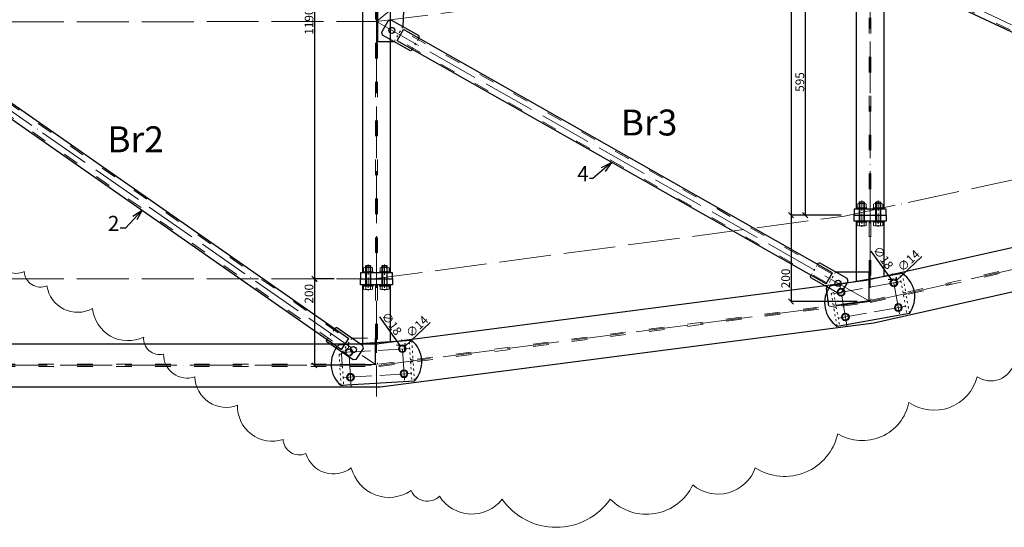
# Model space of a CAD drawing. Units: millimetres. Extents: x 6380768 to 6420202, y 5351371 to 5426814.
# Drawn here: x 6384356 to 6386634, y 5356219 to 5357393 of the extents above; entities that cross this region are included whole.
import ezdxf

# ---------------------------------------------------------------- set-up
doc = ezdxf.new("R2010")
doc.units = ezdxf.units.MM
doc.header["$MEASUREMENT"] = 0
doc.header["$PDMODE"] = 3
doc.header["$PDSIZE"] = -2
doc.linetypes.add('GCAD_ISO03W100', pattern=[30, 12, -18])
doc.linetypes.add('GCAD_ISO04W100', pattern=[30, 24, -3, 0, -3])
doc.layers.get('0').update_dxf_attribs({"color": 1, "lineweight": 13})
for name, color, linetype, lineweight in [('10', 4, 'Continuous', 13), ('geometria', 2, 'Continuous', 30), ('linia niewidoczna', 2, 'GCAD_ISO03W100', 20), ('oś główna', 1, 'GCAD_ISO04W100', 13)]:
    doc.layers.add(name, color=color, linetype=linetype, lineweight=lineweight)
doc.layers.add('11', color=2, linetype='Continuous')
doc.dimstyles.new('Quick Leader 10', dxfattribs={"dimtxt": 35, "dimasz": 25, "dimexe": 0, "dimexo": 20, "dimgap": 2, "dimtad": 1, "dimdec": 0, "dimzin": 0, "dimdsep": 46, "dimtxsty": 'Standard', "dimblk": 'OBLIQUE', "dimcen": 0.09, "dimclrd": 4, "dimclre": 4, "dimclrt": 1, "dimazin": 0, "dimtfac": 1, "dimtdec": 0, "dimtofl": 0, "dimtmove": 0, "dimatfit": 3, "dimldrblk": 'OPEN30', "dimfxl": 1, "dimtolj": 1, "dimtzin": 0, "dimarcsym": 0})
doc.dimstyles.new('skala 10', dxfattribs={"dimtxt": 20, "dimasz": 12, "dimexe": 0, "dimexo": 30, "dimgap": 2, "dimtad": 1, "dimdec": 0, "dimzin": 0, "dimdsep": 46, "dimtxsty": 'Standard', "dimblk": 'OBLIQUE', "dimcen": 0.09, "dimclrd": 4, "dimclre": 4, "dimclrt": 1, "dimazin": 0, "dimtfac": 1, "dimtdec": 0, "dimtofl": 0, "dimtmove": 0, "dimatfit": 3, "dimldrblk": 'OPEN30', "dimfxl": 1, "dimtolj": 1, "dimtzin": 0, "dimarcsym": 0})

# ---------------------------------------------------------------- blocks, each defined once
blk = doc.blocks.new('podklm12pion')
at = {"layer": '10'}
for points in [[(7958511.3, 3035067.4), (7958535.3, 3035067.4), (7958535.3, 3035069.9), (7958511.3, 3035069.9)], [(7958516.8, 3035067.4), (7958529.8, 3035067.4), (7958529.8, 3035069.9), (7958516.8, 3035069.9)]]:
    blk.add_lwpolyline(points, close=True, dxfattribs=at)
blk = doc.blocks.new('nakm12pion')
at = {"layer": '10'}
for p, q in [((7958510.3, 3035106), (7958510.3, 3035097.8)), ((7958513, 3035106.9), (7958528.8, 3035106.9)), ((7958513, 3035096.9), (7958528.8, 3035096.9)), ((7958515.6, 3035106), (7958515.6, 3035097.8)), ((7958526.1, 3035106), (7958526.1, 3035097.8)), ((7958531.4, 3035106), (7958531.4, 3035097.8))]:
    blk.add_line(p, q, dxfattribs=at)
for centre, radius, start, end in [((7958513, 3035102.5), 4.41, 52.8988, 127.1012), ((7958513, 3035101.3), 4.41, 232.8988, 307.1012), ((7958520.9, 3035091.1), 15.8, 70.6402, 109.3598), ((7958520.9, 3035112.7), 15.8, 250.6402, 289.3598), ((7958528.8, 3035102.5), 4.41, 52.8988, 127.1012), ((7958528.8, 3035101.3), 4.41, 232.8988, 307.1012)]:
    blk.add_arc(centre, radius, start, end, dxfattribs=at)
blk = doc.blocks.new('m12kpl')
at = {"layer": '10'}
for p, q in [((7958583.4, 3035118.9), (7958583.4, 3035111.8)), ((7958601.9, 3035119.8), (7958586.1, 3035119.8)), ((7958588.7, 3035118.9), (7958588.7, 3035111.8)), ((7958599.2, 3035118.9), (7958599.2, 3035111.8)), ((7958604.5, 3035118.9), (7958604.5, 3035111.8)), ((7958583.4, 3035111.8), (7958604.5, 3035111.8)), ((7958588, 3035065.4), (7958588, 3035111.8)), ((7958600, 3035065.4), (7958600, 3035111.8)), ((7958588, 3035065.4), (7958600, 3035065.4)), ((7958589.1, 3035064.3), (7958588, 3035065.4)), ((7958589.1, 3035064.3), (7958598.9, 3035064.3)), ((7958600, 3035065.4), (7958598.9, 3035064.3))]:
    blk.add_line(p, q, dxfattribs=at)
for centre, radius, start, end in [((7958586.1, 3035115.4), 4.41, 52.8988, 127.1012), ((7958594, 3035104), 15.8, 70.6402, 109.3598), ((7958601.9, 3035115.4), 4.41, 52.8988, 127.1012)]:
    blk.add_arc(centre, radius, start, end, dxfattribs=at)
at = {"layer": '11'}
for p, q in [((7958589.1, 3035064.3), (7958589.1, 3035111.8)), ((7958598.9, 3035064.3), (7958598.9, 3035111.8))]:
    blk.add_line(p, q, dxfattribs=at)
at = {"ltscale": 0.1}
for name, p in [('podklm12pion', (70.7, 41.9)), ('podklm12pion', (70.7, 11.2)), ('nakm12pion', (73.1, -28.3))]:
    blk.add_blockref(name, p, dxfattribs=at)
blk = doc.blocks.new('vm9')
at = {"layer": 'geometria', "ltscale": 10}
for p, q in [((-34304.6, -22497.1), (-34300.7, -22436.7, 593.8)), ((-34381.3, -22492.4), (-34304.6, -22497.1))]:
    blk.add_line(p, q, dxfattribs=at)
at = {"layer": 'geometria', "ltscale": 1.5}
blk.add_line((-34381.3, -22468.6), (-34379.8, -22464.7, 563.4), dxfattribs=at)
at = {"layer": 'linia niewidoczna', "ltscale": 0.4}
blk.add_line((-34379.8, -22464.7, 572.7), (-34355.2, -22433.2, 562.1), dxfattribs=at)
at = {"layer": 'linia niewidoczna', "ltscale": 3}
for p, q in [((-34355.2, -22433.2, 563.4), (-34300.7, -22436.7, 563.4)), ((-34381.3, -22468.6), (-34381.3, -22492.4))]:
    blk.add_line(p, q, dxfattribs=at)
blk = doc.blocks.new('_Oblique')
at = {"color": 0, "linetype": 'ByBlock', "lineweight": -2}
blk.add_line((-0.5, -0.5), (0.5, 0.5), dxfattribs=at)
blk = doc.blocks.new('*D30470')
at = {"color": 4, "lineweight": -2, "ltscale": 0.1}
for p, q in [((6385050, 5357983.5), (6385038.1, 5357983.5)), ((6385038.1, 5357983.5), (6385038.1, 5356793.5)), ((6385050.1, 5356793.5), (6385038.1, 5356793.5))]:
    blk.add_line(p, q, dxfattribs=at)
at = {"layer": 'Defpoints', "color": 0}
for p in [(6385080, 5357983.5), (6385038.1, 5356793.5), (6385080.1, 5356793.5)]:
    blk.add_point(p, dxfattribs=at)
at = {"color": 4, "linetype": 'ByBlock', "lineweight": -2, "xscale": 12, "yscale": 12, "zscale": 12}
for p, rotation in [((6385038.1, 5357983.5), 89.99999999816151), ((6385038.1, 5356793.5), 269.9999999981615)]:
    blk.add_blockref('_Oblique', p, dxfattribs=dict(at, rotation=rotation))
at = {"color": 1, "ltscale": 0.2, "insert": (6385025.7, 5357388.5), "char_height": 20, "attachment_point": 5, "rotation": 90}
blk.add_mtext('\\A1;1190', dxfattribs=at)
blk = doc.blocks.new('_Open30')
at = {"color": 0, "linetype": 'ByBlock', "lineweight": -2}
for p, q in [((-1, 0.2679), (0, 0)), ((0, 0), (-1, -0.2679)), ((0, 0), (-1, 0))]:
    blk.add_line(p, q, dxfattribs=at)
blk = doc.blocks.new('*D30479')
at = {"color": 4, "lineweight": -2, "ltscale": 0.1}
for p, q in [((6386256.3, 5358131), (6386140.5, 5358131)), ((6386140.5, 5358131), (6386140.5, 5356941)), ((6386256.3, 5356941), (6386140.5, 5356941))]:
    blk.add_line(p, q, dxfattribs=at)
at = {"layer": 'Defpoints', "color": 0}
for p in [(6386286.3, 5358131), (6386140.5, 5356941), (6386286.3, 5356941)]:
    blk.add_point(p, dxfattribs=at)
at = {"color": 4, "linetype": 'ByBlock', "lineweight": -2, "xscale": 12, "yscale": 12, "zscale": 12}
for p, rotation in [((6386140.5, 5358131), 89.99999999816153), ((6386140.5, 5356941), 269.9999999981615)]:
    blk.add_blockref('_Oblique', p, dxfattribs=dict(at, rotation=rotation))
at = {"color": 1, "ltscale": 0.2, "insert": (6386128.1, 5357553.6), "char_height": 20, "attachment_point": 5, "rotation": 90}
blk.add_mtext('\\A1;1190', dxfattribs=at)
blk = doc.blocks.new('*D30480')
at = {"color": 4, "lineweight": -2, "ltscale": 0.1}
for p, q in [((6386170.9, 5356941), (6386140.5, 5356941)), ((6386140.5, 5356941), (6386140.5, 5356741)), ((6386293.3, 5356741), (6386140.5, 5356741))]:
    blk.add_line(p, q, dxfattribs=at)
at = {"layer": 'Defpoints', "color": 0}
for p in [(6386200.9, 5356941), (6386140.5, 5356741), (6386323.3, 5356741)]:
    blk.add_point(p, dxfattribs=at)
at = {"color": 4, "linetype": 'ByBlock', "lineweight": -2, "xscale": 12, "yscale": 12, "zscale": 12}
for p, rotation in [((6386140.5, 5356941), 89.99999999813238), ((6386140.5, 5356741), 269.9999999981324)]:
    blk.add_blockref('_Oblique', p, dxfattribs=dict(at, rotation=rotation))
at = {"color": 1, "ltscale": 0.2, "insert": (6386128.1, 5356794.5), "char_height": 20, "attachment_point": 5, "rotation": 90}
blk.add_mtext('\\A1;200', dxfattribs=at)
blk = doc.blocks.new('*D30499')
at = {"color": 4, "lineweight": -2, "ltscale": 0.1}
for p, q in [((6386293.3, 5357536), (6386173.3, 5357536)), ((6386173.3, 5357536), (6386173.3, 5356941)), ((6386256.3, 5356941), (6386173.3, 5356941))]:
    blk.add_line(p, q, dxfattribs=at)
at = {"layer": 'Defpoints', "color": 0}
for p in [(6386323.3, 5357536), (6386173.3, 5356941), (6386286.3, 5356941)]:
    blk.add_point(p, dxfattribs=at)
at = {"color": 4, "linetype": 'ByBlock', "lineweight": -2, "xscale": 12, "yscale": 12, "zscale": 12}
for p, rotation in [((6386173.3, 5357536), 89.99999999811666), ((6386173.3, 5356941), 269.9999999981167)]:
    blk.add_blockref('_Oblique', p, dxfattribs=dict(at, rotation=rotation))
at = {"color": 1, "ltscale": 0.2, "insert": (6386160.9, 5357248.9), "char_height": 20, "attachment_point": 5, "rotation": 90}
blk.add_mtext('\\A1;595', dxfattribs=at)
blk = doc.blocks.new('*D30576')
at = {"color": 4, "lineweight": -2, "ltscale": 0.2}
for p, q in [((6385083.6, 5356793.5), (6385037.9, 5356793.5)), ((6385037.9, 5356793.5), (6385037.9, 5356593.5)), ((6385151.6, 5356593.5), (6385037.9, 5356593.5))]:
    blk.add_line(p, q, dxfattribs=at)
at = {"layer": 'Defpoints', "color": 0}
for p in [(6385113.6, 5356793.5), (6385037.9, 5356593.5), (6385181.6, 5356593.5)]:
    blk.add_point(p, dxfattribs=at)
at = {"color": 4, "linetype": 'ByBlock', "lineweight": -2, "xscale": 12, "yscale": 12, "zscale": 12}
for p, rotation in [((6385037.9, 5356793.5), 90), ((6385037.9, 5356593.5), 270)]:
    blk.add_blockref('_Oblique', p, dxfattribs=dict(at, rotation=rotation))
at = {"color": 1, "ltscale": 0.2, "insert": (6385025.5, 5356759), "char_height": 20, "attachment_point": 5, "rotation": 90}
blk.add_mtext('\\A1;200', dxfattribs=at)
blk = doc.blocks.new('*D30768')
at = {"color": 4, "lineweight": -2, "ltscale": 0.2}
blk.add_line((6386373.4, 5356791.5), (6386326.1, 5356857.8), dxfattribs=at)
at = {"color": 4, "ltscale": 0.2}
for p, q in [((6386378.5, 5356784.2), (6386378.7, 5356784.2)), ((6386378.6, 5356784.1), (6386378.6, 5356784.3))]:
    blk.add_line(p, q, dxfattribs=at)
at = {"layer": 'Defpoints', "color": 0}
for p in [(6386373.4, 5356791.5), (6386383.8, 5356776.8)]:
    blk.add_point(p, dxfattribs=at)
at = {"color": 4, "linetype": 'ByBlock', "lineweight": -2, "xscale": 12, "yscale": 12, "zscale": 12, "rotation": 305.4808417665152}
blk.add_blockref('_Oblique', (6386373.4, 5356791.5), dxfattribs=at)
at = {"color": 1, "ltscale": 0.2, "insert": (6386354, 5356842.4), "char_height": 20, "attachment_point": 5, "rotation": 305.4808}
blk.add_mtext('\\A1;∅18', dxfattribs=at)
blk = doc.blocks.new('*D30769')
at = {"color": 4, "lineweight": -2, "ltscale": 0.2}
blk.add_line((6386383.7, 5356789), (6386442.9, 5356845.3), dxfattribs=at)
at = {"color": 4, "ltscale": 0.2}
for p, q in [((6386378.5, 5356784.2), (6386378.7, 5356784.2)), ((6386378.6, 5356784.1), (6386378.6, 5356784.3))]:
    blk.add_line(p, q, dxfattribs=at)
at = {"layer": 'Defpoints', "color": 0}
for p in [(6386383.7, 5356789), (6386373.5, 5356779.3)]:
    blk.add_point(p, dxfattribs=at)
at = {"color": 4, "linetype": 'ByBlock', "lineweight": -2, "xscale": 12, "yscale": 12, "zscale": 12, "rotation": 223.5458084249487}
blk.add_blockref('_Oblique', (6386383.7, 5356789), dxfattribs=at)
at = {"color": 1, "ltscale": 0.2, "insert": (6386412.5, 5356835.4), "char_height": 20, "attachment_point": 5, "rotation": 43.5458}
blk.add_mtext('\\A1;∅14', dxfattribs=at)
blk = doc.blocks.new('*D30770')
at = {"color": 4, "lineweight": -2, "ltscale": 0.2}
blk.add_line((6385236.4, 5356639.1), (6385189.1, 5356705.4), dxfattribs=at)
at = {"color": 4, "ltscale": 0.2}
for p, q in [((6385241.5, 5356631.8), (6385241.7, 5356631.8)), ((6385241.6, 5356631.7), (6385241.6, 5356631.9))]:
    blk.add_line(p, q, dxfattribs=at)
at = {"layer": 'Defpoints', "color": 0}
for p in [(6385236.4, 5356639.1), (6385246.8, 5356624.4)]:
    blk.add_point(p, dxfattribs=at)
at = {"color": 4, "linetype": 'ByBlock', "lineweight": -2, "xscale": 12, "yscale": 12, "zscale": 12, "rotation": 305.4808417665152}
blk.add_blockref('_Oblique', (6385236.4, 5356639.1), dxfattribs=at)
at = {"color": 1, "ltscale": 0.2, "insert": (6385217, 5356690), "char_height": 20, "attachment_point": 5, "rotation": 305.4808}
blk.add_mtext('\\A1;∅18', dxfattribs=at)
blk = doc.blocks.new('*D30771')
at = {"color": 4, "lineweight": -2, "ltscale": 0.2}
blk.add_line((6385246.7, 5356636.6), (6385306, 5356692.9), dxfattribs=at)
at = {"color": 4, "ltscale": 0.2}
for p, q in [((6385241.5, 5356631.8), (6385241.7, 5356631.8)), ((6385241.6, 5356631.7), (6385241.6, 5356631.9))]:
    blk.add_line(p, q, dxfattribs=at)
at = {"layer": 'Defpoints', "color": 0}
for p in [(6385246.7, 5356636.6), (6385236.5, 5356627)]:
    blk.add_point(p, dxfattribs=at)
at = {"color": 4, "linetype": 'ByBlock', "lineweight": -2, "xscale": 12, "yscale": 12, "zscale": 12, "rotation": 223.5458084249487}
blk.add_blockref('_Oblique', (6385246.7, 5356636.6), dxfattribs=at)
at = {"color": 1, "ltscale": 0.2, "insert": (6385275.5, 5356683), "char_height": 20, "attachment_point": 5, "rotation": 43.5458}
blk.add_mtext('\\A1;∅14', dxfattribs=at)

msp = doc.modelspace()

# ---------------------------------------------------------------- linework, layer by layer
at = {"color": 4, "ltscale": 10}
for p, q in [((6385217.2, 5357368.3, 238.5), (6385217, 5357368.3, 238.5)), ((6385217.1, 5357368.4, 238.5), (6385217.1, 5357368.2, 238.5)), ((6385128.4, 5356629.9, -331), (6385128.6, 5356629.8, -331)), ((6385128.5, 5356629.9, -331), (6385128.5, 5356629.7, -331))]:
    msp.add_line(p, q, dxfattribs=at)
at = {"ltscale": 0.2, "elevation": -335.7}
msp.add_lwpolyline([(6384307.5, 5356843.2, 0.5206), (6384366.7, 5356810.3, 0.5206), (6384366.7, 5356810.3, 0.5206), (6384419.3, 5356777.4, 0.5206), (6384419.3, 5356777.4, 0.5206), (6384524.6, 5356724.7, 0.5206), (6384524.6, 5356724.7, 0.5206), (6384643.1, 5356658.9, 0.5206), (6384643.1, 5356658.9, 0.5206), (6384689.1, 5356619.4, 0.5206), (6384689.1, 5356619.4, 0.5206), (6384761.5, 5356566.8, 0.5206), (6384761.5, 5356566.8, 0.5206), (6384860.2, 5356501, 0.5206), (6384860.2, 5356501, 0.5206), (6384965.5, 5356422, 0.5206), (6384965.5, 5356422, 0.5206), (6385018.2, 5356389.1, 0.5206), (6385018.2, 5356389.1, 0.5206), (6385123.4, 5356356.2, 0.5206), (6385123.4, 5356356.2, 0.5206), (6385261.6, 5356303.6, 0.5206), (6385261.6, 5356303.6, 0.5206), (6385327.4, 5356290.4, 0.5206), (6385327.4, 5356290.4, 0.5206), (6385472.2, 5356283.8, 0.5206), (6385472.2, 5356283.8, 0.5206), (6385722.3, 5356283.8, 0.5206), (6385722.3, 5356283.8, 0.5206), (6385913.1, 5356316.7, 0.5206), (6385913.1, 5356316.7, 0.5206), (6386057.9, 5356356.2, 0.5206), (6386057.9, 5356356.2, 0.5206), (6386248.7, 5356435.2, 0.5206), (6386248.7, 5356435.2, 0.5206), (6386413.2, 5356507.6, 0.5206), (6386413.2, 5356507.6, 0.5206), (6386571.2, 5356566.8, 0.5206), (6386571.2, 5356566.8, 0.5206), (6386656.7, 5356599.7, 0.5206)], format="xyb", dxfattribs=at)
at = {"layer": '10', "color": 6, "ltscale": 0.1}
for centre in [(6386378.5, 5356784.2, 807.2), (6386256.4, 5356762.5, 807.2), (6386388.6, 5356727.1, 807.2), (6386266.5, 5356705.4, 807.2), (6385117.8, 5356623.8, -331), (6385241.5, 5356631.8, -331), (6385245.3, 5356573.9, -331), (6385121.5, 5356565.9, -331)]:
    msp.add_circle(centre, 9, dxfattribs=at)
at = {"layer": '10', "ltscale": 0.1}
for centre in [(6386378.5, 5356784.2, 807.2), (6386256.4, 5356762.5, 807.2), (6386388.6, 5356727.1, 807.2), (6386266.5, 5356705.4, 807.2), (6385117.8, 5356623.8, -331), (6385241.5, 5356631.8, -331), (6385121.5, 5356565.9, -331), (6385245.3, 5356573.9, -331)]:
    msp.add_circle(centre, 7, dxfattribs=at)
at = {"layer": 'geometria', "ltscale": 12}
for p, q in [((6386291.3, 5358117, 257), (6386291.3, 5356955, 257)), ((6386355.3, 5358117, 257), (6386355.3, 5356955, 257)), ((6385149.6, 5357969.5, 257), (6385149.6, 5356807.4, 257)), ((6385213.6, 5357969.5, 257), (6385213.6, 5356807.4, 257)), ((6387378.7, 5357021, -375.4), (6386372.1, 5357495.7, -339.2)), ((6385280, 5357355.4, 238.5), (6385215.7, 5357392.1, 238.5)), ((6385260.1, 5357320.7, 238.5), (6385195.9, 5357357.4, 238.5)), ((6386236.5, 5356807.8, -302), (6385244.5, 5357370, 227.2)), ((6386221.7, 5356781.7, -302), (6385229.6, 5357343.9, 227.3)), ((6386314.5, 5356790.2, 255.8), (6387451.3, 5357045.4, -334.3)), ((6386332, 5356691.7, 258.2), (6387478.6, 5356949, -337)), ((6386291.3, 5356927, 257), (6386291.3, 5356787.2, 257)), ((6386355.3, 5356927, 257), (6386355.3, 5356799.4, 257)), ((6386202.1, 5356827.5, -342.6), (6386203.6, 5356830.1, -342.6)), ((6386270.6, 5356794.2, -342.6), (6386206.3, 5356830.9, -342.6)), ((6385149.6, 5356793.4, 257), (6385149.6, 5356793.4, 257)), ((6385180.6, 5356642.9, 257), (6386314.5, 5356790.2, 257)), ((6386185.8, 5356798.9, -342.6), (6386187.2, 5356801.5, -342.6)), ((6386250.8, 5356759.4, -342.6), (6386186.5, 5356796.2, -342.6)), ((6386221.7, 5356781.7, 227.5), (6386236.5, 5356807.8, 219.5)), ((6386398, 5356805.9, 807.2), (6386230.6, 5356776.2, 807.2)), ((6386257.6, 5356761.3, -342.6), (6386272.5, 5356787.4, -342.6)), ((6385149.6, 5356779.4, 257), (6385149.6, 5356643.4, 257)), ((6385213.6, 5356779.4, 257), (6385213.6, 5356647.3, 257)), ((6386414.4, 5356713.4, 807.2), (6386247, 5356683.6, 807.2)), ((6385084.8, 5356677.6, 232.4), (6385086.5, 5356680.1, 232.4)), ((6385150.4, 5356638.9, 232.4), (6385089.3, 5356680.6, 232.4)), ((6385190.4, 5356543.4, 257), (6386332, 5356691.7, 257)), ((6385066.2, 5356650.3, 232.4), (6385067.9, 5356652.8, 232.4)), ((6385263.4, 5356651, -331), (6385093.7, 5356640.3, -331)), ((6381754.7, 5356643.3, -331), (6385184.1, 5356643.4, -331)), ((6385127.9, 5356605.9, 232.4), (6385066.8, 5356647.5, 232.4)), ((6385134.8, 5356607.2, 232.4), (6385151.7, 5356632, 232.4)), ((6381754.7, 5356543.4, -331), (6385190.4, 5356543.4, -331)), ((6385269.2, 5356557.1, -331), (6385099.6, 5356546.5, -331))]:
    msp.add_line(p, q, dxfattribs=at)
at = {"layer": 'geometria', "ltscale": 8}
for p, q in [((6385181.6, 5357444.2, 257), (6385181.6, 5357340.9, 257)), ((6385183.8, 5357444.7, 257), (6385183.8, 5357342.1, 257)), ((6385222.6, 5357342.1, 234.7), (6385183.8, 5357342.1, 239)), ((6385101, 5356630.4, 221.4), (6385118, 5356655.2, 222.4))]:
    msp.add_line(p, q, dxfattribs=at)
at = {"layer": 'geometria', "ltscale": 0.1}
for p, q in [((6385244.1, 5357414, 257), (6385242.4, 5357376.9, 234.7)), ((6385194, 5357364.2, 238.5), (6385208.9, 5357390.3, 238.5)), ((6385208.9, 5357390.3, 238.5), (6385215.7, 5357392.1, 238.5)), ((6384105.9, 5357361.6, -331), (6385118, 5356655.2, -331)), ((6385195.9, 5357357.4, 238.5), (6385194, 5357364.2, 238.5)), ((6385229.6, 5357343.9, 238.5), (6385244.5, 5357370, 238.5)), ((6384089, 5357336.8, -331), (6385101, 5356630.4, -331)), ((6385279.2, 5357350.1, 238.5), (6385280.7, 5357352.7, 238.5)), ((6385280.7, 5357352.7, 238.5), (6385280, 5357355.4, 238.5)), ((6385262.9, 5357321.5, 238.5), (6385260.1, 5357320.7, 238.5)), ((6385262.9, 5357321.5, 238.5), (6385264.3, 5357324.1, 238.5)), ((6386203.6, 5356830.1, -342.6), (6386206.3, 5356830.9, -342.6)), ((6386186.5, 5356796.2, -342.6), (6386185.8, 5356798.9, -342.6)), ((6385086.5, 5356680.1, 232.4), (6385089.3, 5356680.6, 232.4)), ((6385066.8, 5356647.5, 232.4), (6385066.2, 5356650.3, 232.4))]:
    msp.add_line(p, q, dxfattribs=at)
at = {"layer": 'geometria', "ltscale": 10}
for p, q in [((6386243.7, 5356809.6, -342.6), (6386321.1, 5356809.6, 257)), ((6386321.1, 5356743.2, 257), (6386321.1, 5356809.6, 257)), ((6386221.9, 5356771.5, -343.2), (6386227.2, 5356730.9, 257)), ((6386244.6, 5356732.3, -252.7), (6386321.1, 5356743.2, 257))]:
    msp.add_line(p, q, dxfattribs=at)
at = {"layer": 'geometria', "ltscale": 3}
for p, q in [((6386272.5, 5356787.4, -342.6), (6386270.6, 5356794.2, -342.6)), ((6386257.6, 5356761.3, -342.6), (6386250.8, 5356759.4, -342.6)), ((6385151.7, 5356632, 232.4), (6385150.4, 5356638.9, 232.4)), ((6385134.8, 5356607.2, 232.4), (6385127.9, 5356605.9, 232.4))]:
    msp.add_line(p, q, dxfattribs=at)
at = {"layer": 'geometria', "ltscale": 1.5}
msp.add_line((6386223.8, 5356774.8, -342.6), (6386221.9, 5356771.5, -343.2), dxfattribs=at)
at = {"layer": 'geometria', "color": 4, "ltscale": 1.5}
for p, q in [((6386249.4, 5356783.2, -297.1), (6386249.2, 5356783.1, -297.1)), ((6386249.3, 5356783.2, -297.1), (6386249.3, 5356783, -297.1))]:
    msp.add_line(p, q, dxfattribs=at)
at = {"layer": 'geometria', "ltscale": 5, "elevation": 257}
for points in [[(6386286.3, 5356941), (6386360.3, 5356941), (6386360.3, 5356955), (6386286.3, 5356955)], [(6386286.3, 5356941), (6386360.3, 5356941), (6386360.3, 5356927), (6386286.3, 5356927)], [(6385144.6, 5356793.4), (6385218.6, 5356793.4), (6385218.6, 5356807.4), (6385144.6, 5356807.4)], [(6385144.6, 5356793.4), (6385218.6, 5356793.4), (6385218.6, 5356779.4), (6385144.6, 5356779.4)]]:
    msp.add_lwpolyline(points, close=True, dxfattribs=at)
at = {"layer": 'geometria', "ltscale": 0.1}
msp.add_circle((6385217.1, 5357368.3, 238.5), 7, dxfattribs=at)
at = {"layer": 'geometria', "ltscale": 12}
for centre in [(6386249.4, 5356783.3, -342.6), (6385128.4, 5356629.7, 232.4)]:
    msp.add_circle(centre, 7, dxfattribs=at)
at = {"layer": 'geometria', "ltscale": 3}
for centre, start, end in [((6386361.7, 5356751.7, 807.2), 323.9675, 56.1725), ((6386283.4, 5356737.8, 807.2), 143.9675, 236.1725), ((6385221.2, 5356601.2, -331), 317.4775, 49.6825), ((6385141.8, 5356596.3, -331), 137.4775, 229.6825)]:
    msp.add_arc(centre, 65.2, start, end, dxfattribs=at)
at = {"layer": 'linia niewidoczna', "ltscale": 3}
for p, q in [((6386321.1, 5358117, 257), (6386321.1, 5356955, 257)), ((6386325.5, 5358117, 257), (6386325.5, 5356955, 257)), ((6385179.4, 5357969.5, 257), (6385179.4, 5356807.4, 257)), ((6385183.8, 5357969.5, 257), (6385183.8, 5356807.4, 257)), ((6387380, 5357023.9, -375.4), (6386373.5, 5357498.6, -339.2)), ((6384104.1, 5357358.9, -331), (6385116.2, 5356652.5, -331)), ((6386235, 5356805, -302), (6385242.9, 5357367.2, 227.3)), ((6384090.8, 5357339.4, -331), (6385102.8, 5356633.1, -331)), ((6386223.3, 5356784.5, -302), (6385231.2, 5357346.7, 227.3)), ((6386322.8, 5356743.4, 256.9), (6387464.3, 5356999.6, -335.6)), ((6386323.7, 5356738.5, 257.1), (6387465.6, 5356994.8, -335.8)), ((6386321.1, 5356927, 257), (6386321.1, 5356743.2, 257)), ((6386325.5, 5356927, 257), (6386325.5, 5356744, 257)), ((6385179.4, 5356793.4, 257), (6385179.4, 5356793.4, 257)), ((6385179.4, 5356779.4, 257), (6385179.4, 5356595.9, 257)), ((6385183.8, 5356779.4, 257), (6385183.8, 5356595.9, 257)), ((6385186.8, 5356595.8, 257), (6386322.8, 5356743.4, 257)), ((6385187.4, 5356590.9, 257), (6386323.7, 5356738.5, 257)), ((6381789.6, 5356595.9, -331), (6385186.9, 5356595.9, -331)), ((6381789.6, 5356590.9, -331), (6385187.3, 5356590.9, -331))]:
    msp.add_line(p, q, dxfattribs=at)
at = {"layer": 'linia niewidoczna', "ltscale": 0.4}
for p, q in [((6385222.6, 5357342.1, 234.7), (6385242.4, 5357376.9, 234.7)), ((6385264.3, 5357324.1, 238.5), (6385279.2, 5357350.1, 238.5)), ((6386187.2, 5356801.5, -342.6), (6386202.1, 5356827.5, -342.6)), ((6386223.8, 5356774.8, -333.4), (6386243.7, 5356809.6, -344)), ((6385067.9, 5356652.8, 232.4), (6385084.8, 5356677.6, 232.4))]:
    msp.add_line(p, q, dxfattribs=at)
for points, elevation in [([(6386392.1, 5356804.9), (6386398, 5356805.9), (6386405.8, 5356762.1), (6386399.9, 5356761)], 807.2), ([(6386239.3, 5356761.6), (6386233.4, 5356760.5), (6386238.3, 5356732.7), (6386244.2, 5356733.8)], 807.2), ([(6386408.5, 5356712.3), (6386414.4, 5356713.4), (6386406.6, 5356757.2), (6386400.7, 5356756.1)], 807.2), ([(6386253, 5356684.7), (6386247, 5356683.6), (6386239.3, 5356727.4), (6386245.2, 5356728.5)], 807.2), ([(6385257.4, 5356650.6), (6385263.4, 5356651), (6385266.2, 5356606.5), (6385260.2, 5356606.2)], -331), ([(6385101, 5356619.4), (6385095, 5356619), (6385096.5, 5356595.9), (6385102.5, 5356596.3)], -331), ([(6385105.6, 5356546.9), (6385099.6, 5356546.5), (6385096.8, 5356590.9), (6385102.8, 5356591.3)], -331), ([(6385263.3, 5356556.8), (6385269.2, 5356557.1), (6385266.5, 5356601.6), (6385260.5, 5356601.2)], -331)]:
    msp.add_lwpolyline(points, close=True, dxfattribs=dict(at, elevation=elevation))
at = {"layer": 'oś główna', "ltscale": 5}
for p, q in [((6386323.3, 5358393.5, 257), (6386323.3, 5356741, 257)), ((6385181.6, 5357388.5, 257), (6386323.3, 5358331, 257)), ((6385181.6, 5358243.3, 257), (6385181.6, 5356521.1, 257)), ((6385181.6, 5357388.5, -331), (6386323.3, 5357536, 257)), ((6381786.9, 5357388.3, -331), (6385181.7, 5357388.5, -331)), ((6384039.9, 5357388.5, -331), (6385181.6, 5356593.5, -331)), ((6386323.3, 5356741, -335.7), (6385181.6, 5357388.5, 257)), ((6386264.5, 5356938.6, -343.4), (6387464.9, 5357197.3, -360.3)), ((6385168.4, 5356792.5, 257), (6386264.5, 5356938.6, -915.7)), ((6381786.9, 5356793.3, -331), (6385181.7, 5356793.5, -331)), ((6385187.1, 5356593.4, 257), (6386323.3, 5356741, 257)), ((6381748.1, 5356593.3, -331), (6385181.7, 5356593.5, -331))]:
    msp.add_line(p, q, dxfattribs=at)
at = {"layer": 'oś główna', "ltscale": 10}
msp.add_line((6387464.9, 5356997.2, -335.7), (6386323.3, 5357536, 257), dxfattribs=at)
at = {"layer": 'oś główna', "ltscale": 8}
msp.add_line((6386323.3, 5356741, 257), (6387464.9, 5356997.2, -335.7), dxfattribs=at)
at = {"layer": 'oś główna'}
for p, q in [((6386304.2, 5356974.5, 257), (6386304.2, 5356913.5, 257)), ((6386342.2, 5356974.5, 257), (6386342.2, 5356913.5, 257)), ((6385162.3, 5356826.9, 257), (6385162.3, 5356765.9, 257)), ((6385200.3, 5356826.9, 257), (6385200.3, 5356765.9, 257))]:
    msp.add_line(p, q, dxfattribs=at)
at = {"layer": 'oś główna', "ltscale": 3}
for p, q in [((6386391.2, 5356712.4, 807.2), (6386374.7, 5356805.7, 807.2)), ((6386394.3, 5356787, 807.2), (6386240.5, 5356759.7, 807.2)), ((6386270.6, 5356682.8, 807.2), (6386252.5, 5356784.3, 807.2)), ((6386404.1, 5356729.8, 807.2), (6386250.7, 5356702.6, 807.2)), ((6385246.1, 5356558.8, -331), (6385240.2, 5356653.3, -331)), ((6385257.5, 5356632.6, -331), (6385101.7, 5356622.8, -331)), ((6385122.8, 5356543.1, -331), (6385116.4, 5356645.9, -331)), ((6385260.9, 5356574.7, -331), (6385105.4, 5356564.9, -331))]:
    msp.add_line(p, q, dxfattribs=at)

# ---------------------------------------------------------------- block references
at = {"ltscale": 0.1, "xscale": -1}
for p, rotation in [((-1572289.8, 8392036.1, 257), 179.9999999977155), ((-1573431.7, 8391888.5, 257), 179.9999999960601)]:
    msp.add_blockref('m12kpl', p, dxfattribs=dict(at, rotation=rotation))
at = {"ltscale": 0.1}
for p, rotation in [((14344936.2, 8392036.1, 257), 179.9999999984718), ((14343794.3, 8391888.5, 257), 179.9999999968168)]:
    msp.add_blockref('m12kpl', p, dxfattribs=dict(at, rotation=rotation))
at = {"ltscale": 1.5, "rotation": 3.679999998150647}
msp.add_blockref('vm9', (6417969.3, 5381248.4, -331), dxfattribs=at)

# ---------------------------------------------------------------- texts
at = {"color": 1, "ltscale": 3, "char_height": 60, "attachment_point": 9, "rotation": 360}
for s, insert in [('Br3', (6385877.6, 5357106.4, -354.1)), ('Br2', (6384689.9, 5357067.6, -354.1))]:
    msp.add_mtext(s, dxfattribs=dict(at, insert=insert))
at = {"color": 1, "ltscale": 0.2, "char_height": 35, "attachment_point": 9}
for s, insert in [('4', (6385672.7, 5357008.3, -37.4)), ('2', (6384586.8, 5356893.3, -331))]:
    msp.add_mtext(s, dxfattribs=dict(at, insert=insert))

# ---------------------------------------------------------------- dimensions: what is measured, and where the dimension line sits
at = {"ltscale": 0.1}
for base, p1, p2, angle, picture, middle in [((6386140.5, 5356941, -335.7), (6386286.3, 5358131, -335.7), (6386286.3, 5356941, -335.7), 90, '*D30479', (6386140.5, 5357553.6, -335.7)), ((6386173.3, 5356941, -335.7), (6386323.3, 5357536, -335.7), (6386286.3, 5356941, -335.7), 270, '*D30499', (6386173.3, 5357248.9, -335.7)), ((6386140.5, 5356741, -335.7), (6386200.9, 5356941, -335.7), (6386323.3, 5356741, -335.7), 90, '*D30480', (6386140.5, 5356794.5, -335.7))]:
    dim = msp.add_linear_dim(base=base, p1=p1, p2=p2, angle=angle, dimstyle='skala 10', override={"dimtxsty": 'Standard', "dimldrblk": 'Open30'}, dxfattribs=at)
    dim.commit()
    dim.dimension.update_dxf_attribs({"geometry": picture, "text_midpoint": middle, "dimtype": 160})
dim = msp.add_linear_dim(base=(6385038.1, 5356793.5, -335.7), p1=(6385080, 5357983.5, -331), p2=(6385080.1, 5356793.5, -331), angle=90, dimstyle='skala 10', override={"dimtxsty": 'Standard', "dimldrblk": 'Open30'}, dxfattribs=at)
dim.commit()
dim.dimension.update_dxf_attribs({"geometry": '*D30470', "text_midpoint": (6385025.7, 5357388.5, -335.7)})
at = {"color": 6, "ltscale": 0.2}
for p1, p2, picture, middle in [((6386383.8, 5356776.8, 811.8), (6386373.4, 5356791.5, 811.8), '*D30768', (6386342.8, 5356834.4, 807.2)), ((6386373.5, 5356779.3, 811.8), (6386383.7, 5356789, 811.8), '*D30769', (6386422, 5356825.4, 807.2)), ((6385246.8, 5356624.4, -326.3), (6385236.4, 5356639.1, -326.3), '*D30770', (6385205.8, 5356682, -331)), ((6385236.5, 5356627, -326.3), (6385246.7, 5356636.6, -326.3), '*D30771', (6385285, 5356673, -331))]:
    dim = msp.add_diameter_dim_2p(p1=p1, p2=p2, dimstyle='skala 10', dxfattribs=at)
    dim.commit()
    dim.dimension.update_dxf_attribs({"geometry": picture, "text_midpoint": middle, "dimtype": 163})
at = {"ltscale": 0.2}
dim = msp.add_linear_dim(base=(6385037.9, 5356593.5, -335.7), p1=(6385113.6, 5356793.5, -335.7), p2=(6385181.6, 5356593.5, -335.7), angle=90, dimstyle='skala 10', dxfattribs=at)
dim.commit()
dim.dimension.update_dxf_attribs({"geometry": '*D30576', "text_midpoint": (6385037.9, 5356759, -335.7), "dimtype": 160})

# ---------------------------------------------------------------- leaders
at = {"color": 6, "ltscale": 0.2, "annotation_type": 0, "has_hookline": 1, "hookline_direction": 1}
for points, text_width in [([(6385725.6, 5357062.8, -37.4), (6385682.3, 5357025.8, -37.4), (6385674.7, 5357025.8, -37.4)], 26.5), ([(6384639.3, 5356952.7, -331), (6384601.1, 5356910.8, -331), (6384588.8, 5356910.8, -331)], 23.7)]:
    msp.add_leader(points, dimstyle='Quick Leader 10', override={"dimgap": 2, "dimtad": 0, "dimldrblk": 'Open30'}, dxfattribs=dict(at, text_width=text_width))

doc.saveas('drawing.dxf')
